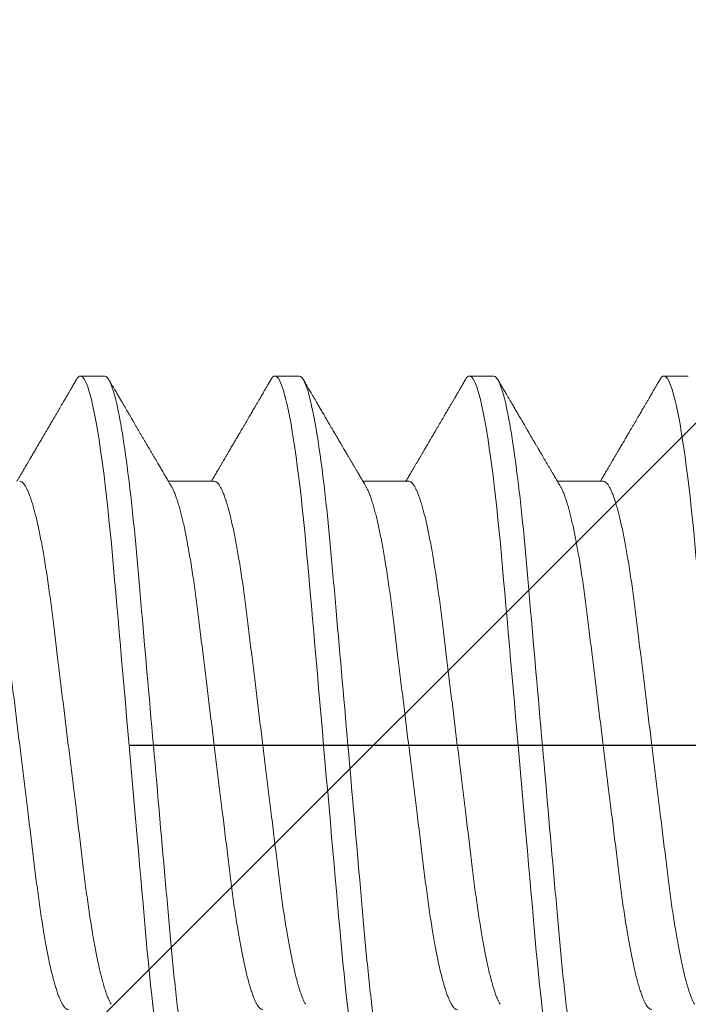
# Model space of a CAD drawing. Units: inches. Extents: x -1105 to 511, y -331 to 835.
# Drawn here: x 152 to 152, y 613 to 613 of the extents above; entities that cross this region are included whole.
import ezdxf

# ---------------------------------------------------------------- set-up
doc = ezdxf.new("R2010")
doc.units = ezdxf.units.IN
doc.header["$LTSCALE"] = 0.5
doc.header["$MEASUREMENT"] = 0
for name, pattern in [('CENTER', [2, 1.25, -0.25, 0.25, -0.25]), ('CENTER2', [1.125, 0.75, -0.125, 0.125, -0.125]), ('SLD-Solid', [0])]:
    doc.linetypes.add(name, pattern=pattern)
for name, color, linetype in [('CRL_ALUMINUM', 4, 'Continuous'), ('CRL_DIMS_CNTR', 2, 'CENTER2'), ('CRL_EXTRUSION', 6, 'Continuous')]:
    doc.layers.add(name, color=color, linetype=linetype)

# ---------------------------------------------------------------- blocks, each defined once
blk = doc.blocks.new('*U46')
at = {"color": 7, "linetype": 'SLD-Solid', "lineweight": 15}
for p, q in [((0.20037, 0.095), (0.19412, 0.095)), ((0.25037, 0.095), (0.24412, 0.095)), ((0.30037, 0.095), (0.29412, 0.095)), ((0.35037, 0.095), (0.34412, 0.095)), ((0.2285, 0.06794), (0.21672, 0.06794)), ((0.2785, 0.06794), (0.26672, 0.06794)), ((0.3285, 0.06794), (0.31672, 0.06794))]:
    blk.add_line(p, q, dxfattribs=at)
at = {"color": 7, "linetype": 'SLD-Solid', "lineweight": 15, "flags": 128}
for points in [[(0.19308, 0.09406), (0.1933, 0.09442), (0.19359, 0.09475), (0.19386, 0.09494), (0.19412, 0.095), (0.19441, 0.09493), (0.19471, 0.0947), (0.19501, 0.09432), (0.19533, 0.09379), (0.19565, 0.09309), (0.19597, 0.09224), (0.19629, 0.09128), (0.1966, 0.09019), (0.19693, 0.08894), (0.19725, 0.08756), (0.19758, 0.08604), (0.19791, 0.08437), (0.19824, 0.08258), (0.19857, 0.08066), (0.1989, 0.07861), (0.19922, 0.07644), (0.19954, 0.07419), (0.19986, 0.07185), (0.20018, 0.0694), (0.20049, 0.06687), (0.20081, 0.06403), (0.20114, 0.06111), (0.20145, 0.05811), (0.20176, 0.05504), (0.20206, 0.0519), (0.20235, 0.04871), (0.20262, 0.04566), (0.2029, 0.04252), (0.20318, 0.03929), (0.20347, 0.03597), (0.20377, 0.03258), (0.20407, 0.02912), (0.20438, 0.02559), (0.20469, 0.02201), (0.20501, 0.01837), (0.20534, 0.0147), (0.20566, 0.01105), (0.20598, 0.00738), (0.2063, 0.00369), (0.20662, 0), (0.20697, -0.00399), (0.20732, -0.00797), (0.20767, -0.01193), (0.20802, -0.01585), (0.20836, -0.01974), (0.20869, -0.02357), (0.20901, -0.02713), (0.20931, -0.03063), (0.20961, -0.03407), (0.20991, -0.03742), (0.2102, -0.0407), (0.21048, -0.0439), (0.21075, -0.047), (0.21102, -0.05003), (0.21129, -0.05301), (0.21158, -0.05595), (0.21187, -0.05878), (0.21216, -0.06155), (0.21246, -0.06425), (0.21276, -0.06687), (0.2131, -0.0696), (0.21344, -0.07223), (0.21378, -0.07474), (0.21413, -0.07713), (0.21448, -0.07939), (0.21483, -0.08151), (0.21516, -0.08338), (0.21549, -0.08511), (0.21581, -0.08672), (0.21614, -0.08818), (0.21646, -0.0895), (0.21678, -0.09068), (0.2171, -0.09172), (0.21741, -0.09261), (0.21772, -0.09336), (0.21802, -0.09396), (0.2183, -0.09442), (0.21859, -0.09475), (0.21886, -0.09494), (0.21912, -0.095), (0.21912, -0.095)], [(0.24308, 0.09406), (0.2433, 0.09442), (0.24359, 0.09475), (0.24386, 0.09494), (0.24412, 0.095), (0.24441, 0.09493), (0.24471, 0.0947), (0.24501, 0.09432), (0.24533, 0.09379), (0.24565, 0.09309), (0.24597, 0.09224), (0.24629, 0.09128), (0.2466, 0.09019), (0.24693, 0.08894), (0.24725, 0.08756), (0.24758, 0.08604), (0.24791, 0.08437), (0.24824, 0.08258), (0.24857, 0.08066), (0.2489, 0.07861), (0.24922, 0.07644), (0.24954, 0.07419), (0.24986, 0.07185), (0.25018, 0.0694), (0.25049, 0.06687), (0.25081, 0.06403), (0.25114, 0.06111), (0.25145, 0.05811), (0.25176, 0.05504), (0.25206, 0.0519), (0.25235, 0.04871), (0.25262, 0.04566), (0.2529, 0.04252), (0.25318, 0.03929), (0.25347, 0.03597), (0.25377, 0.03258), (0.25407, 0.02912), (0.25438, 0.02559), (0.25469, 0.02201), (0.25501, 0.01837), (0.25534, 0.0147), (0.25566, 0.01105), (0.25598, 0.00738), (0.2563, 0.00369), (0.25662, 0), (0.25697, -0.00399), (0.25732, -0.00797), (0.25767, -0.01193), (0.25802, -0.01585), (0.25836, -0.01974), (0.25869, -0.02357), (0.25901, -0.02713), (0.25931, -0.03063), (0.25961, -0.03407), (0.25991, -0.03742), (0.2602, -0.0407), (0.26048, -0.0439), (0.26075, -0.047), (0.26102, -0.05003), (0.26129, -0.05301), (0.26158, -0.05595), (0.26187, -0.05878), (0.26216, -0.06155), (0.26246, -0.06425), (0.26276, -0.06687), (0.2631, -0.0696), (0.26344, -0.07223), (0.26378, -0.07474), (0.26413, -0.07713), (0.26448, -0.07939), (0.26483, -0.08151), (0.26516, -0.08338), (0.26549, -0.08511), (0.26581, -0.08672), (0.26614, -0.08818), (0.26646, -0.0895), (0.26678, -0.09068), (0.2671, -0.09172), (0.26741, -0.09261), (0.26772, -0.09336), (0.26802, -0.09396), (0.2683, -0.09442), (0.26859, -0.09475), (0.26886, -0.09494), (0.26912, -0.095), (0.26912, -0.095)], [(0.29308, 0.09406), (0.2933, 0.09442), (0.29359, 0.09475), (0.29386, 0.09494), (0.29412, 0.095), (0.29441, 0.09493), (0.29471, 0.0947), (0.29501, 0.09432), (0.29533, 0.09379), (0.29565, 0.09309), (0.29597, 0.09224), (0.29629, 0.09128), (0.2966, 0.09019), (0.29693, 0.08894), (0.29725, 0.08756), (0.29758, 0.08604), (0.29791, 0.08437), (0.29824, 0.08258), (0.29857, 0.08066), (0.2989, 0.07861), (0.29922, 0.07644), (0.29954, 0.07419), (0.29986, 0.07185), (0.30018, 0.0694), (0.30049, 0.06687), (0.30081, 0.06403), (0.30114, 0.06111), (0.30145, 0.05811), (0.30176, 0.05504), (0.30206, 0.0519), (0.30235, 0.04871), (0.30262, 0.04566), (0.3029, 0.04252), (0.30318, 0.03929), (0.30347, 0.03597), (0.30377, 0.03258), (0.30407, 0.02912), (0.30438, 0.02559), (0.30469, 0.02201), (0.30501, 0.01837), (0.30534, 0.0147), (0.30566, 0.01105), (0.30598, 0.00738), (0.3063, 0.00369), (0.30662, 0), (0.30697, -0.00399), (0.30732, -0.00797), (0.30767, -0.01193), (0.30802, -0.01585), (0.30836, -0.01974), (0.30869, -0.02357), (0.30901, -0.02713), (0.30931, -0.03063), (0.30961, -0.03407), (0.30991, -0.03742), (0.3102, -0.0407), (0.31048, -0.0439), (0.31075, -0.047), (0.31102, -0.05003), (0.31129, -0.05301), (0.31158, -0.05595), (0.31187, -0.05878), (0.31216, -0.06155), (0.31246, -0.06425), (0.31276, -0.06687), (0.3131, -0.0696), (0.31344, -0.07223), (0.31378, -0.07474), (0.31413, -0.07713), (0.31448, -0.07939), (0.31483, -0.08151), (0.31516, -0.08338), (0.31549, -0.08511), (0.31581, -0.08672), (0.31614, -0.08818), (0.31646, -0.0895), (0.31678, -0.09068), (0.3171, -0.09172), (0.31741, -0.09261), (0.31772, -0.09336), (0.31802, -0.09396), (0.3183, -0.09442), (0.31859, -0.09475), (0.31886, -0.09494), (0.31912, -0.095), (0.31912, -0.095)], [(0.34308, 0.09406), (0.3433, 0.09442), (0.34359, 0.09475), (0.34386, 0.09494), (0.34412, 0.095), (0.34441, 0.09493), (0.34471, 0.0947), (0.34501, 0.09432), (0.34533, 0.09379), (0.34565, 0.09309), (0.34597, 0.09224), (0.34629, 0.09128), (0.3466, 0.09019), (0.34693, 0.08894), (0.34725, 0.08756), (0.34758, 0.08604), (0.34791, 0.08437), (0.34824, 0.08258), (0.34857, 0.08066), (0.3489, 0.07861), (0.34922, 0.07644), (0.34954, 0.07419), (0.34986, 0.07185), (0.35018, 0.0694), (0.35049, 0.06687), (0.35081, 0.06403), (0.35114, 0.06111), (0.35145, 0.05811), (0.35176, 0.05504), (0.35206, 0.0519), (0.35235, 0.04871), (0.35262, 0.04566), (0.3529, 0.04252), (0.35318, 0.03929), (0.35347, 0.03597), (0.35377, 0.03258), (0.35407, 0.02912), (0.35438, 0.02559), (0.35469, 0.02201), (0.35501, 0.01837), (0.35534, 0.0147), (0.35566, 0.01105), (0.35598, 0.00738), (0.3563, 0.00369), (0.35662, 0), (0.35697, -0.00399), (0.35732, -0.00797), (0.35767, -0.01193), (0.35802, -0.01585), (0.35836, -0.01974), (0.35869, -0.02357), (0.35901, -0.02713), (0.35931, -0.03063), (0.35961, -0.03407), (0.35991, -0.03742), (0.3602, -0.0407), (0.36048, -0.0439), (0.36075, -0.047), (0.36102, -0.05003), (0.36129, -0.05301), (0.36158, -0.05595), (0.36187, -0.05878), (0.36216, -0.06155), (0.36246, -0.06425), (0.36276, -0.06687), (0.3631, -0.0696), (0.36344, -0.07223), (0.36378, -0.07474), (0.36413, -0.07713), (0.36448, -0.07939), (0.36483, -0.08151), (0.36516, -0.08338), (0.36549, -0.08511), (0.36581, -0.08672), (0.36614, -0.08818), (0.36646, -0.0895), (0.36678, -0.09068), (0.3671, -0.09172), (0.36741, -0.09261), (0.36772, -0.09336), (0.36802, -0.09396), (0.3683, -0.09442), (0.36859, -0.09475), (0.36886, -0.09494), (0.36912, -0.095), (0.36912, -0.095)]]:
    blk.add_lwpolyline(points, dxfattribs=at)
at = {"color": 7, "linetype": 'SLD-Solid', "lineweight": 15}
for points, knots in [([(0.19308, 0.09407), (0.19288, 0.09373), (0.19251, 0.09309), (0.19198, 0.09219), (0.19152, 0.0914), (0.19112, 0.09071), (0.19078, 0.09014), (0.19052, 0.08969), (0.19032, 0.08934), (0.19017, 0.08909), (0.19005, 0.08888), (0.18993, 0.08867), (0.18973, 0.08834), (0.18945, 0.08785), (0.18907, 0.0872), (0.18866, 0.0865), (0.18824, 0.08577), (0.18781, 0.08504), (0.18736, 0.08427), (0.18689, 0.08347), (0.1864, 0.08263), (0.18592, 0.08181), (0.18547, 0.08105), (0.18508, 0.08037), (0.18478, 0.07986), (0.18457, 0.0795), (0.1844, 0.07921), (0.18421, 0.07889), (0.18396, 0.07847), (0.18367, 0.07797), (0.18334, 0.07741), (0.183, 0.07683), (0.18269, 0.07629), (0.1824, 0.0758), (0.18214, 0.07536), (0.18189, 0.07494), (0.18163, 0.07449), (0.18134, 0.074), (0.18102, 0.07345), (0.18068, 0.07286), (0.18034, 0.07229), (0.18005, 0.0718), (0.17984, 0.07144), (0.17969, 0.07119), (0.17958, 0.071), (0.17944, 0.07076), (0.17925, 0.07043), (0.17898, 0.06997), (0.17861, 0.06935), (0.1782, 0.06865), (0.17791, 0.06816), (0.17778, 0.06794)], [0, 0, 0, 0, 0.038743, 0.073281, 0.103614, 0.129746, 0.151677, 0.169409, 0.181934, 0.190959, 0.197972, 0.206025, 0.215209, 0.236542, 0.262237, 0.288864, 0.317352, 0.345474, 0.373214, 0.405742, 0.437731, 0.469181, 0.499552, 0.525539, 0.546577, 0.557925, 0.567446, 0.579513, 0.595326, 0.614885, 0.637703, 0.659446, 0.680929, 0.699865, 0.716253, 0.731212, 0.748439, 0.767112, 0.788079, 0.811339, 0.834444, 0.853544, 0.868595, 0.875684, 0.881843, 0.890783, 0.903221, 0.919156, 0.943989, 0.97428, 1, 1, 1, 1]), ([(0.20037, 0.095), (0.20128, 0.095), (0.20233, 0.09269), (0.20453, 0.08306), (0.20568, 0.07575), (0.20726, 0.06243), (0.20777, 0.05761), (0.20872, 0.04756), (0.20916, 0.04234), (0.21065, 0.02542), (0.21176, 0.01273), (0.21399, -0.01273), (0.2151, -0.02542), (0.21659, -0.04234), (0.21703, -0.04756), (0.21798, -0.05761), (0.21849, -0.06243), (0.22007, -0.07575), (0.22122, -0.08306), (0.22342, -0.09269), (0.22447, -0.095), (0.22538, -0.095)], [0, 0, 0, 0, 0.125, 0.125, 0.25, 0.25, 0.3125, 0.3125, 0.375, 0.375, 0.5, 0.5, 0.625, 0.625, 0.6875, 0.6875, 0.75, 0.75, 0.875, 0.875, 1, 1, 1, 1]), ([(0.21751, 0.0666), (0.21735, 0.06686), (0.21707, 0.06734), (0.21669, 0.06798), (0.2164, 0.06848), (0.21619, 0.06884), (0.21603, 0.06912), (0.21588, 0.06936), (0.21568, 0.0697), (0.21542, 0.07015), (0.21511, 0.07068), (0.2148, 0.07119), (0.21451, 0.0717), (0.21419, 0.07224), (0.21384, 0.07284), (0.21344, 0.07351), (0.21304, 0.07419), (0.21267, 0.07482), (0.21237, 0.07534), (0.21213, 0.07576), (0.21193, 0.07609), (0.21175, 0.0764), (0.21153, 0.07677), (0.21125, 0.07725), (0.2109, 0.07785), (0.21051, 0.07852), (0.2101, 0.07921), (0.2097, 0.0799), (0.2093, 0.08058), (0.2089, 0.08127), (0.20849, 0.08196), (0.2081, 0.08264), (0.20773, 0.08327), (0.20742, 0.0838), (0.20716, 0.08423), (0.20696, 0.08458), (0.20679, 0.08488), (0.20659, 0.08522), (0.20634, 0.08564), (0.20603, 0.08618), (0.20566, 0.08682), (0.20523, 0.08755), (0.20474, 0.08839), (0.20419, 0.08933), (0.20358, 0.09037), (0.20291, 0.09151), (0.20219, 0.09276), (0.20168, 0.09362), (0.20142, 0.09407)], [0, 0, 0, 0, 0.028741, 0.052206, 0.070389, 0.083289, 0.091655, 0.100192, 0.109716, 0.129562, 0.14923, 0.167477, 0.185488, 0.204579, 0.226398, 0.250945, 0.278222, 0.300841, 0.319733, 0.334857, 0.346211, 0.356146, 0.368689, 0.386909, 0.408849, 0.433973, 0.459587, 0.484397, 0.509319, 0.534353, 0.559498, 0.584754, 0.608501, 0.627524, 0.643266, 0.655728, 0.665271, 0.676302, 0.692221, 0.71174, 0.734865, 0.761661, 0.792148, 0.826326, 0.864198, 0.905766, 0.951033, 1, 1, 1, 1]), ([(0.24308, 0.09407), (0.24288, 0.09374), (0.24252, 0.09311), (0.24201, 0.09224), (0.24158, 0.0915), (0.24122, 0.09088), (0.2409, 0.09034), (0.24061, 0.08984), (0.24028, 0.08927), (0.23991, 0.08864), (0.23949, 0.08793), (0.23907, 0.0872), (0.23856, 0.08633), (0.23796, 0.0853), (0.23723, 0.08405), (0.23659, 0.08295), (0.23605, 0.08203), (0.23566, 0.08137), (0.2353, 0.08076), (0.235, 0.08025), (0.23477, 0.07984), (0.23459, 0.07954), (0.23444, 0.07928), (0.23427, 0.079), (0.23407, 0.07866), (0.23383, 0.07824), (0.23354, 0.07776), (0.23323, 0.07722), (0.23285, 0.07657), (0.23243, 0.07586), (0.232, 0.07511), (0.2316, 0.07444), (0.23124, 0.07382), (0.23089, 0.07323), (0.23054, 0.07262), (0.23015, 0.07196), (0.22973, 0.07125), (0.22933, 0.07058), (0.22898, 0.06998), (0.2287, 0.0695), (0.2285, 0.06915), (0.22833, 0.06887), (0.22817, 0.0686), (0.22798, 0.06828), (0.22785, 0.06805), (0.22778, 0.06794)], [0, 0, 0, 0, 0.038354, 0.071699, 0.100038, 0.123372, 0.142638, 0.161682, 0.180924, 0.2077, 0.234848, 0.262366, 0.291172, 0.333846, 0.38142, 0.43389, 0.460323, 0.48701, 0.510336, 0.529883, 0.545652, 0.556656, 0.565092, 0.575359, 0.588455, 0.60438, 0.623132, 0.644583, 0.66601, 0.697424, 0.726081, 0.751984, 0.775158, 0.796424, 0.819739, 0.8451, 0.872506, 0.901365, 0.922822, 0.94108, 0.956141, 0.963085, 0.973244, 0.987138, 1, 1, 1, 1]), ([(0.25037, 0.095), (0.25128, 0.095), (0.25233, 0.09269), (0.25453, 0.08306), (0.25568, 0.07575), (0.25726, 0.06243), (0.25777, 0.05761), (0.25872, 0.04756), (0.25916, 0.04234), (0.26065, 0.02542), (0.26176, 0.01273), (0.26399, -0.01273), (0.2651, -0.02542), (0.26659, -0.04234), (0.26703, -0.04756), (0.26798, -0.05761), (0.26849, -0.06243), (0.27007, -0.07575), (0.27122, -0.08306), (0.27342, -0.09269), (0.27447, -0.095), (0.27538, -0.095)], [0, 0, 0, 0, 0.125, 0.125, 0.25, 0.25, 0.3125, 0.3125, 0.375, 0.375, 0.5, 0.5, 0.625, 0.625, 0.6875, 0.6875, 0.75, 0.75, 0.875, 0.875, 1, 1, 1, 1]), ([(0.26751, 0.0666), (0.26738, 0.06682), (0.26714, 0.06722), (0.26681, 0.06778), (0.26654, 0.06824), (0.26633, 0.0686), (0.26617, 0.06887), (0.26605, 0.06908), (0.26594, 0.06926), (0.26582, 0.06947), (0.26569, 0.06969), (0.26554, 0.06994), (0.26532, 0.07031), (0.26502, 0.07082), (0.26466, 0.07145), (0.26426, 0.07212), (0.26386, 0.0728), (0.26346, 0.07348), (0.26307, 0.07414), (0.26272, 0.07474), (0.26239, 0.07531), (0.26208, 0.07584), (0.26174, 0.07641), (0.26139, 0.07701), (0.26105, 0.0776), (0.26073, 0.07815), (0.26046, 0.0786), (0.26025, 0.07897), (0.26008, 0.07926), (0.25992, 0.07953), (0.25974, 0.07983), (0.25952, 0.0802), (0.25926, 0.08065), (0.25895, 0.08118), (0.2586, 0.08178), (0.25813, 0.08259), (0.25756, 0.08356), (0.25688, 0.08472), (0.25623, 0.08583), (0.25561, 0.0869), (0.25494, 0.08804), (0.25421, 0.08929), (0.25358, 0.09038), (0.2531, 0.09119), (0.25276, 0.09177), (0.25237, 0.09245), (0.25191, 0.09323), (0.25159, 0.09378), (0.25142, 0.09407)], [0, 0, 0, 0, 0.023866, 0.044184, 0.060953, 0.07403, 0.08364, 0.090206, 0.096875, 0.104286, 0.112439, 0.121334, 0.130971, 0.153572, 0.177167, 0.199317, 0.226716, 0.251516, 0.274214, 0.298894, 0.316951, 0.336293, 0.356919, 0.378831, 0.401634, 0.421954, 0.438132, 0.451416, 0.461804, 0.470131, 0.480931, 0.494386, 0.510799, 0.53017, 0.552496, 0.575697, 0.618794, 0.658605, 0.701713, 0.740158, 0.775242, 0.826576, 0.876514, 0.894097, 0.915236, 0.939933, 0.968187, 1, 1, 1, 1]), ([(0.29308, 0.09407), (0.29288, 0.09374), (0.29252, 0.09311), (0.29201, 0.09224), (0.29158, 0.0915), (0.29122, 0.09088), (0.2909, 0.09034), (0.29061, 0.08984), (0.29028, 0.08927), (0.28991, 0.08864), (0.28949, 0.08793), (0.28907, 0.0872), (0.28856, 0.08633), (0.28796, 0.0853), (0.28723, 0.08405), (0.28659, 0.08295), (0.28605, 0.08203), (0.28566, 0.08137), (0.2853, 0.08076), (0.285, 0.08025), (0.28477, 0.07984), (0.28459, 0.07954), (0.28444, 0.07928), (0.28427, 0.079), (0.28407, 0.07866), (0.28383, 0.07824), (0.28354, 0.07776), (0.28323, 0.07722), (0.28285, 0.07657), (0.28243, 0.07586), (0.282, 0.07511), (0.2816, 0.07444), (0.28124, 0.07382), (0.28089, 0.07323), (0.28054, 0.07262), (0.28015, 0.07196), (0.27973, 0.07125), (0.27933, 0.07058), (0.27898, 0.06998), (0.2787, 0.0695), (0.2785, 0.06915), (0.27833, 0.06887), (0.27817, 0.0686), (0.27798, 0.06828), (0.27785, 0.06805), (0.27778, 0.06794)], [0, 0, 0, 0, 0.038354, 0.071699, 0.100038, 0.123372, 0.142638, 0.161682, 0.180924, 0.2077, 0.234848, 0.262366, 0.291172, 0.333846, 0.38142, 0.43389, 0.460323, 0.48701, 0.510336, 0.529883, 0.545652, 0.556656, 0.565092, 0.575359, 0.588455, 0.60438, 0.623132, 0.644583, 0.66601, 0.697424, 0.726081, 0.751984, 0.775158, 0.796424, 0.819739, 0.8451, 0.872506, 0.901365, 0.922822, 0.94108, 0.956141, 0.963085, 0.973244, 0.987138, 1, 1, 1, 1]), ([(0.30037, 0.095), (0.30128, 0.095), (0.30233, 0.09269), (0.30453, 0.08306), (0.30568, 0.07575), (0.30726, 0.06243), (0.30777, 0.05761), (0.30872, 0.04756), (0.30916, 0.04234), (0.31065, 0.02542), (0.31176, 0.01273), (0.31399, -0.01273), (0.3151, -0.02542), (0.31659, -0.04234), (0.31703, -0.04756), (0.31798, -0.05761), (0.31849, -0.06243), (0.32007, -0.07575), (0.32122, -0.08306), (0.32342, -0.09269), (0.32447, -0.095), (0.32538, -0.095)], [0, 0, 0, 0, 0.125, 0.125, 0.25, 0.25, 0.3125, 0.3125, 0.375, 0.375, 0.5, 0.5, 0.625, 0.625, 0.6875, 0.6875, 0.75, 0.75, 0.875, 0.875, 1, 1, 1, 1]), ([(0.31751, 0.0666), (0.31738, 0.06682), (0.31714, 0.06722), (0.31681, 0.06778), (0.31654, 0.06824), (0.31633, 0.0686), (0.31617, 0.06887), (0.31605, 0.06908), (0.31594, 0.06926), (0.31582, 0.06947), (0.31569, 0.06969), (0.31554, 0.06994), (0.31532, 0.07031), (0.31502, 0.07082), (0.31466, 0.07145), (0.31426, 0.07212), (0.31386, 0.0728), (0.31346, 0.07348), (0.31307, 0.07414), (0.31272, 0.07474), (0.31239, 0.07531), (0.31208, 0.07584), (0.31174, 0.07641), (0.31139, 0.07701), (0.31105, 0.0776), (0.31073, 0.07815), (0.31046, 0.0786), (0.31025, 0.07897), (0.31008, 0.07926), (0.30992, 0.07953), (0.30974, 0.07983), (0.30952, 0.0802), (0.30926, 0.08065), (0.30895, 0.08118), (0.3086, 0.08178), (0.30813, 0.08259), (0.30756, 0.08356), (0.30688, 0.08472), (0.30623, 0.08583), (0.30561, 0.0869), (0.30494, 0.08804), (0.30421, 0.08929), (0.30358, 0.09038), (0.3031, 0.09119), (0.30276, 0.09177), (0.30237, 0.09245), (0.30191, 0.09323), (0.30159, 0.09378), (0.30142, 0.09407)], [0, 0, 0, 0, 0.023866, 0.044184, 0.060953, 0.07403, 0.08364, 0.090206, 0.096875, 0.104286, 0.112439, 0.121334, 0.130971, 0.153572, 0.177167, 0.199317, 0.226716, 0.251516, 0.274214, 0.298894, 0.316951, 0.336293, 0.356919, 0.378831, 0.401634, 0.421954, 0.438132, 0.451416, 0.461804, 0.470131, 0.480931, 0.494386, 0.510799, 0.53017, 0.552496, 0.575697, 0.618794, 0.658605, 0.701713, 0.740158, 0.775242, 0.826576, 0.876514, 0.894097, 0.915236, 0.939933, 0.968187, 1, 1, 1, 1]), ([(0.34308, 0.09407), (0.34288, 0.09374), (0.34252, 0.09311), (0.34201, 0.09224), (0.34158, 0.0915), (0.34122, 0.09088), (0.3409, 0.09034), (0.34061, 0.08984), (0.34028, 0.08927), (0.33991, 0.08864), (0.33949, 0.08793), (0.33907, 0.0872), (0.33856, 0.08633), (0.33796, 0.0853), (0.33723, 0.08405), (0.33659, 0.08295), (0.33605, 0.08203), (0.33566, 0.08137), (0.3353, 0.08076), (0.335, 0.08025), (0.33477, 0.07984), (0.33459, 0.07954), (0.33444, 0.07928), (0.33427, 0.079), (0.33407, 0.07866), (0.33383, 0.07824), (0.33354, 0.07776), (0.33323, 0.07722), (0.33285, 0.07657), (0.33243, 0.07586), (0.332, 0.07511), (0.3316, 0.07444), (0.33124, 0.07382), (0.33089, 0.07323), (0.33054, 0.07262), (0.33015, 0.07196), (0.32973, 0.07125), (0.32933, 0.07058), (0.32898, 0.06998), (0.3287, 0.0695), (0.3285, 0.06915), (0.32833, 0.06887), (0.32817, 0.0686), (0.32798, 0.06828), (0.32785, 0.06805), (0.32778, 0.06794)], [0, 0, 0, 0, 0.038354, 0.071699, 0.100038, 0.123372, 0.142638, 0.161682, 0.180924, 0.2077, 0.234848, 0.262366, 0.291172, 0.333846, 0.38142, 0.43389, 0.460323, 0.48701, 0.510336, 0.529883, 0.545652, 0.556656, 0.565092, 0.575359, 0.588455, 0.60438, 0.623132, 0.644583, 0.66601, 0.697424, 0.726081, 0.751984, 0.775158, 0.796424, 0.819739, 0.8451, 0.872506, 0.901365, 0.922822, 0.94108, 0.956141, 0.963085, 0.973244, 0.987138, 1, 1, 1, 1]), ([(0.16751, 0.06659), (0.16762, 0.06639), (0.16786, 0.06596), (0.16824, 0.06511), (0.16864, 0.06409), (0.16904, 0.0629), (0.16944, 0.0616), (0.16982, 0.06021), (0.17019, 0.05876), (0.17056, 0.0572), (0.17092, 0.05552), (0.17129, 0.05374), (0.17165, 0.05186), (0.17201, 0.04989), (0.17238, 0.04774), (0.17275, 0.0454), (0.17314, 0.04288), (0.17351, 0.04027), (0.17388, 0.03759), (0.17422, 0.03487), (0.17456, 0.0321), (0.17491, 0.02926), (0.17527, 0.02632), (0.17563, 0.02341), (0.17598, 0.02053), (0.17633, 0.01771), (0.17668, 0.01484), (0.17704, 0.01192), (0.1774, 0.00897), (0.17776, 0.006), (0.17813, 0.003), (0.17849, 0.00005), (0.17885, -0.00285), (0.1792, -0.0057), (0.17955, -0.00853), (0.17989, -0.01134), (0.18023, -0.01412), (0.18059, -0.01702), (0.18096, -0.02003), (0.18134, -0.02314), (0.18171, -0.02617), (0.18207, -0.02913), (0.18243, -0.03201), (0.18277, -0.03483), (0.18312, -0.03757), (0.18348, -0.04025), (0.18386, -0.04286), (0.18425, -0.0454), (0.18462, -0.04771), (0.18497, -0.04979), (0.18531, -0.05167), (0.18566, -0.05347), (0.186, -0.05517), (0.18635, -0.05679), (0.18672, -0.0584), (0.18711, -0.05997), (0.18753, -0.06148), (0.18793, -0.06283), (0.18832, -0.06399), (0.1887, -0.06496), (0.18905, -0.06577), (0.18939, -0.06644), (0.18973, -0.067), (0.19006, -0.06742), (0.19038, -0.06772), (0.1907, -0.0679), (0.1909, -0.06793), (0.191, -0.06794)], [0, 0, 0, 0, 0.014614, 0.031163, 0.047809, 0.064534, 0.081316, 0.096332, 0.111362, 0.126391, 0.141404, 0.156386, 0.171322, 0.186198, 0.200999, 0.217769, 0.234405, 0.250888, 0.267201, 0.283327, 0.299061, 0.314964, 0.331042, 0.347279, 0.361897, 0.376616, 0.391422, 0.406302, 0.421242, 0.436226, 0.45124, 0.46627, 0.480553, 0.494823, 0.509067, 0.523273, 0.537427, 0.551518, 0.568027, 0.584413, 0.600658, 0.616745, 0.63298, 0.649038, 0.665197, 0.681544, 0.698063, 0.714734, 0.731541, 0.745605, 0.759737, 0.773924, 0.788156, 0.802417, 0.816697, 0.833531, 0.850351, 0.867135, 0.883863, 0.898735, 0.913532, 0.928239, 0.942844, 0.957334, 0.971698, 0.985923, 1, 1, 1, 1]), ([(0.1785, 0.06794), (0.17861, 0.06792), (0.17885, 0.06789), (0.17921, 0.06765), (0.17958, 0.06726), (0.17996, 0.06671), (0.18035, 0.06599), (0.18074, 0.06512), (0.18114, 0.06409), (0.18154, 0.0629), (0.18194, 0.0616), (0.18232, 0.06021), (0.18269, 0.05876), (0.18306, 0.0572), (0.18342, 0.05552), (0.18379, 0.05374), (0.18415, 0.05186), (0.18451, 0.04989), (0.18488, 0.04774), (0.18525, 0.0454), (0.18564, 0.04288), (0.18601, 0.04027), (0.18638, 0.03759), (0.18672, 0.03487), (0.18706, 0.0321), (0.18741, 0.02926), (0.18777, 0.02632), (0.18813, 0.02341), (0.18848, 0.02053), (0.18883, 0.01771), (0.18918, 0.01484), (0.18954, 0.01192), (0.1899, 0.00897), (0.19026, 0.006), (0.19063, 0.003), (0.19099, 0.00005), (0.19135, -0.00285), (0.1917, -0.0057), (0.19205, -0.00853), (0.19239, -0.01134), (0.19273, -0.01412), (0.19309, -0.01702), (0.19346, -0.02003), (0.19384, -0.02314), (0.19421, -0.02617), (0.19457, -0.02913), (0.19493, -0.03201), (0.19527, -0.03483), (0.19562, -0.03757), (0.19598, -0.04025), (0.19636, -0.04286), (0.19675, -0.0454), (0.19712, -0.04771), (0.19747, -0.04979), (0.19781, -0.05167), (0.19816, -0.05347), (0.1985, -0.05517), (0.19885, -0.05679), (0.19922, -0.0584), (0.19961, -0.05997), (0.20003, -0.06148), (0.20043, -0.06283), (0.20082, -0.06399), (0.2012, -0.06496), (0.20155, -0.06576), (0.20181, -0.0663), (0.20196, -0.06653), (0.20199, -0.06659)], [0, 0, 0, 0, 0.016065, 0.03232, 0.048752, 0.065342, 0.082072, 0.098621, 0.115268, 0.131992, 0.148774, 0.16379, 0.17882, 0.193849, 0.208862, 0.223844, 0.238781, 0.253657, 0.268458, 0.285228, 0.301864, 0.318347, 0.33466, 0.350786, 0.366521, 0.382424, 0.398502, 0.414739, 0.429357, 0.444076, 0.458882, 0.473762, 0.488702, 0.503686, 0.518701, 0.53373, 0.548013, 0.562283, 0.576528, 0.590733, 0.604888, 0.618979, 0.635488, 0.651874, 0.668119, 0.684206, 0.700441, 0.716499, 0.732659, 0.749006, 0.765524, 0.782196, 0.799003, 0.813067, 0.827199, 0.841386, 0.855618, 0.869879, 0.884159, 0.900993, 0.917813, 0.934598, 0.951326, 0.966198, 0.980994, 0.995702, 1, 1, 1, 1]), ([(0.21751, 0.06659), (0.21762, 0.06639), (0.21786, 0.06596), (0.21824, 0.06511), (0.21864, 0.06409), (0.21904, 0.0629), (0.21944, 0.0616), (0.21982, 0.06021), (0.22019, 0.05876), (0.22056, 0.0572), (0.22092, 0.05552), (0.22129, 0.05374), (0.22165, 0.05186), (0.22201, 0.04989), (0.22238, 0.04774), (0.22275, 0.0454), (0.22314, 0.04288), (0.22351, 0.04027), (0.22388, 0.03759), (0.22422, 0.03487), (0.22456, 0.0321), (0.22491, 0.02926), (0.22527, 0.02632), (0.22563, 0.02341), (0.22598, 0.02053), (0.22633, 0.01771), (0.22668, 0.01484), (0.22704, 0.01192), (0.2274, 0.00897), (0.22776, 0.006), (0.22813, 0.003), (0.22849, 0.00005), (0.22885, -0.00285), (0.2292, -0.0057), (0.22955, -0.00853), (0.22989, -0.01134), (0.23023, -0.01412), (0.23059, -0.01702), (0.23096, -0.02003), (0.23134, -0.02314), (0.23171, -0.02617), (0.23207, -0.02913), (0.23243, -0.03201), (0.23277, -0.03483), (0.23312, -0.03757), (0.23348, -0.04025), (0.23386, -0.04286), (0.23425, -0.0454), (0.23462, -0.04771), (0.23497, -0.04979), (0.23531, -0.05167), (0.23566, -0.05347), (0.236, -0.05517), (0.23635, -0.05679), (0.23672, -0.0584), (0.23711, -0.05997), (0.23753, -0.06148), (0.23793, -0.06283), (0.23832, -0.06399), (0.2387, -0.06496), (0.23905, -0.06577), (0.23939, -0.06644), (0.23973, -0.067), (0.24006, -0.06742), (0.24038, -0.06772), (0.2407, -0.0679), (0.2409, -0.06793), (0.241, -0.06794)], [0, 0, 0, 0, 0.01462, 0.031169, 0.047815, 0.06454, 0.081321, 0.096337, 0.111367, 0.126396, 0.141409, 0.156391, 0.171327, 0.186203, 0.201004, 0.217774, 0.23441, 0.250893, 0.267205, 0.283331, 0.299066, 0.314969, 0.331046, 0.347283, 0.361901, 0.37662, 0.391426, 0.406306, 0.421245, 0.43623, 0.451244, 0.466273, 0.480556, 0.494826, 0.50907, 0.523276, 0.53743, 0.551521, 0.56803, 0.584416, 0.600661, 0.616747, 0.632982, 0.64904, 0.665199, 0.681546, 0.698064, 0.714736, 0.731543, 0.745606, 0.759738, 0.773926, 0.788157, 0.802419, 0.816698, 0.833532, 0.850352, 0.867136, 0.883864, 0.898736, 0.913532, 0.928239, 0.942844, 0.957335, 0.971698, 0.985923, 1, 1, 1, 1]), ([(0.2285, 0.06794), (0.22861, 0.06792), (0.22885, 0.06789), (0.22921, 0.06765), (0.22958, 0.06726), (0.22996, 0.06671), (0.23035, 0.06599), (0.23074, 0.06512), (0.23114, 0.06409), (0.23154, 0.0629), (0.23194, 0.0616), (0.23232, 0.06021), (0.23269, 0.05876), (0.23306, 0.0572), (0.23342, 0.05552), (0.23379, 0.05374), (0.23415, 0.05186), (0.23451, 0.04989), (0.23488, 0.04774), (0.23525, 0.0454), (0.23564, 0.04288), (0.23601, 0.04027), (0.23638, 0.03759), (0.23672, 0.03487), (0.23706, 0.0321), (0.23741, 0.02926), (0.23777, 0.02632), (0.23813, 0.02341), (0.23848, 0.02053), (0.23883, 0.01771), (0.23918, 0.01484), (0.23954, 0.01192), (0.2399, 0.00897), (0.24026, 0.006), (0.24063, 0.003), (0.24099, 0.00005), (0.24135, -0.00285), (0.2417, -0.0057), (0.24205, -0.00853), (0.24239, -0.01134), (0.24273, -0.01412), (0.24309, -0.01702), (0.24346, -0.02003), (0.24384, -0.02314), (0.24421, -0.02617), (0.24457, -0.02913), (0.24493, -0.03201), (0.24527, -0.03483), (0.24562, -0.03757), (0.24598, -0.04025), (0.24636, -0.04286), (0.24675, -0.0454), (0.24712, -0.04771), (0.24747, -0.04979), (0.24781, -0.05167), (0.24816, -0.05347), (0.2485, -0.05517), (0.24885, -0.05679), (0.24922, -0.0584), (0.24961, -0.05997), (0.25003, -0.06148), (0.25043, -0.06283), (0.25082, -0.06399), (0.2512, -0.06496), (0.25155, -0.06576), (0.25181, -0.0663), (0.25196, -0.06653), (0.25199, -0.06659)], [0, 0, 0, 0, 0.016065, 0.03232, 0.048752, 0.065341, 0.082071, 0.09862, 0.115267, 0.131992, 0.148774, 0.16379, 0.17882, 0.193849, 0.208862, 0.223844, 0.23878, 0.253656, 0.268457, 0.285227, 0.301863, 0.318346, 0.334659, 0.350785, 0.36652, 0.382423, 0.398501, 0.414738, 0.429356, 0.444075, 0.458881, 0.473761, 0.4887, 0.503685, 0.518699, 0.533729, 0.548012, 0.562282, 0.576526, 0.590731, 0.604886, 0.618977, 0.635486, 0.651872, 0.668117, 0.684204, 0.700439, 0.716497, 0.732656, 0.749004, 0.765522, 0.782193, 0.799, 0.813064, 0.827196, 0.841384, 0.855615, 0.869877, 0.884156, 0.900991, 0.917811, 0.934595, 0.951323, 0.966195, 0.980991, 0.995698, 1, 1, 1, 1]), ([(0.26751, 0.06659), (0.26762, 0.06639), (0.26786, 0.06596), (0.26824, 0.06511), (0.26864, 0.06409), (0.26904, 0.0629), (0.26944, 0.0616), (0.26982, 0.06021), (0.27019, 0.05876), (0.27056, 0.0572), (0.27092, 0.05552), (0.27129, 0.05374), (0.27165, 0.05186), (0.27201, 0.04989), (0.27238, 0.04774), (0.27275, 0.0454), (0.27314, 0.04288), (0.27351, 0.04027), (0.27388, 0.03759), (0.27422, 0.03487), (0.27456, 0.0321), (0.27491, 0.02926), (0.27527, 0.02632), (0.27563, 0.02341), (0.27598, 0.02053), (0.27633, 0.01771), (0.27668, 0.01484), (0.27704, 0.01192), (0.2774, 0.00897), (0.27776, 0.006), (0.27813, 0.003), (0.27849, 0.00005), (0.27885, -0.00285), (0.2792, -0.0057), (0.27955, -0.00853), (0.27989, -0.01134), (0.28023, -0.01412), (0.28059, -0.01702), (0.28096, -0.02003), (0.28134, -0.02314), (0.28171, -0.02617), (0.28207, -0.02913), (0.28243, -0.03201), (0.28277, -0.03483), (0.28312, -0.03757), (0.28348, -0.04025), (0.28386, -0.04286), (0.28425, -0.0454), (0.28462, -0.04771), (0.28497, -0.04979), (0.28531, -0.05167), (0.28566, -0.05347), (0.286, -0.05517), (0.28635, -0.05679), (0.28672, -0.0584), (0.28711, -0.05997), (0.28753, -0.06148), (0.28793, -0.06283), (0.28832, -0.06399), (0.2887, -0.06496), (0.28905, -0.06577), (0.28939, -0.06644), (0.28973, -0.067), (0.29006, -0.06742), (0.29038, -0.06772), (0.2907, -0.0679), (0.2909, -0.06793), (0.291, -0.06794)], [0, 0, 0, 0, 0.014617, 0.031166, 0.047812, 0.064537, 0.081319, 0.096334, 0.111364, 0.126393, 0.141406, 0.156388, 0.171324, 0.1862, 0.201002, 0.217772, 0.234407, 0.25089, 0.267203, 0.283329, 0.299063, 0.314967, 0.331044, 0.347281, 0.361899, 0.376618, 0.391424, 0.406304, 0.421244, 0.436228, 0.451242, 0.466272, 0.480555, 0.494825, 0.509069, 0.523274, 0.537429, 0.55152, 0.568029, 0.584415, 0.600659, 0.616746, 0.632981, 0.649039, 0.665198, 0.681545, 0.698064, 0.714735, 0.731542, 0.745606, 0.759738, 0.773925, 0.788156, 0.802418, 0.816697, 0.833532, 0.850352, 0.867136, 0.883864, 0.898736, 0.913532, 0.928239, 0.942844, 0.957334, 0.971698, 0.985923, 1, 1, 1, 1]), ([(0.2785, 0.06794), (0.27861, 0.06792), (0.27885, 0.06789), (0.27921, 0.06765), (0.27958, 0.06726), (0.27996, 0.06671), (0.28035, 0.06599), (0.28074, 0.06512), (0.28114, 0.06409), (0.28154, 0.0629), (0.28194, 0.0616), (0.28232, 0.06021), (0.28269, 0.05876), (0.28306, 0.0572), (0.28342, 0.05552), (0.28379, 0.05374), (0.28415, 0.05186), (0.28451, 0.04989), (0.28488, 0.04774), (0.28525, 0.0454), (0.28564, 0.04288), (0.28601, 0.04027), (0.28638, 0.03759), (0.28672, 0.03487), (0.28706, 0.0321), (0.28741, 0.02926), (0.28777, 0.02632), (0.28813, 0.02341), (0.28848, 0.02053), (0.28883, 0.01771), (0.28918, 0.01484), (0.28954, 0.01192), (0.2899, 0.00897), (0.29026, 0.006), (0.29063, 0.003), (0.29099, 0.00005), (0.29135, -0.00285), (0.2917, -0.0057), (0.29205, -0.00853), (0.29239, -0.01134), (0.29273, -0.01412), (0.29309, -0.01702), (0.29346, -0.02003), (0.29384, -0.02314), (0.29421, -0.02617), (0.29457, -0.02913), (0.29493, -0.03201), (0.29527, -0.03483), (0.29562, -0.03757), (0.29598, -0.04025), (0.29636, -0.04286), (0.29675, -0.0454), (0.29712, -0.04771), (0.29747, -0.04979), (0.29781, -0.05167), (0.29816, -0.05347), (0.2985, -0.05517), (0.29885, -0.05679), (0.29922, -0.0584), (0.29961, -0.05997), (0.30003, -0.06148), (0.30043, -0.06283), (0.30082, -0.06399), (0.3012, -0.06496), (0.30155, -0.06576), (0.30181, -0.0663), (0.30196, -0.06653), (0.30199, -0.06659)], [0, 0, 0, 0, 0.016065, 0.03232, 0.048752, 0.065341, 0.082071, 0.09862, 0.115267, 0.131992, 0.148774, 0.16379, 0.17882, 0.193849, 0.208862, 0.223844, 0.23878, 0.253656, 0.268457, 0.285227, 0.301863, 0.318346, 0.334659, 0.350785, 0.36652, 0.382423, 0.398501, 0.414738, 0.429356, 0.444075, 0.458881, 0.473761, 0.4887, 0.503685, 0.518699, 0.533729, 0.548012, 0.562282, 0.576526, 0.590731, 0.604886, 0.618977, 0.635486, 0.651872, 0.668117, 0.684204, 0.700439, 0.716497, 0.732656, 0.749004, 0.765522, 0.782193, 0.799, 0.813064, 0.827196, 0.841384, 0.855615, 0.869877, 0.884156, 0.900991, 0.917811, 0.934595, 0.951323, 0.966195, 0.980991, 0.995698, 1, 1, 1, 1]), ([(0.31751, 0.06659), (0.31762, 0.06639), (0.31786, 0.06596), (0.31824, 0.06511), (0.31864, 0.06409), (0.31904, 0.0629), (0.31944, 0.0616), (0.31982, 0.06021), (0.32019, 0.05876), (0.32056, 0.0572), (0.32092, 0.05552), (0.32129, 0.05374), (0.32165, 0.05186), (0.32201, 0.04989), (0.32238, 0.04774), (0.32275, 0.0454), (0.32314, 0.04288), (0.32351, 0.04027), (0.32388, 0.03759), (0.32422, 0.03487), (0.32456, 0.0321), (0.32491, 0.02926), (0.32527, 0.02632), (0.32563, 0.02341), (0.32598, 0.02053), (0.32633, 0.01771), (0.32668, 0.01484), (0.32704, 0.01192), (0.3274, 0.00897), (0.32776, 0.006), (0.32813, 0.003), (0.32849, 0.00005), (0.32885, -0.00285), (0.3292, -0.0057), (0.32955, -0.00853), (0.32989, -0.01134), (0.33023, -0.01412), (0.33059, -0.01702), (0.33096, -0.02003), (0.33134, -0.02314), (0.33171, -0.02617), (0.33207, -0.02913), (0.33243, -0.03201), (0.33277, -0.03483), (0.33312, -0.03757), (0.33348, -0.04025), (0.33386, -0.04286), (0.33425, -0.0454), (0.33462, -0.04771), (0.33497, -0.04979), (0.33531, -0.05167), (0.33566, -0.05347), (0.336, -0.05517), (0.33635, -0.05679), (0.33672, -0.0584), (0.33711, -0.05997), (0.33753, -0.06148), (0.33793, -0.06283), (0.33832, -0.06399), (0.3387, -0.06496), (0.33905, -0.06577), (0.33939, -0.06644), (0.33973, -0.067), (0.34006, -0.06742), (0.34038, -0.06772), (0.3407, -0.0679), (0.3409, -0.06793), (0.341, -0.06794)], [0, 0, 0, 0, 0.014617, 0.031166, 0.047812, 0.064537, 0.081319, 0.096334, 0.111364, 0.126393, 0.141406, 0.156388, 0.171324, 0.1862, 0.201002, 0.217772, 0.234407, 0.25089, 0.267203, 0.283329, 0.299063, 0.314967, 0.331044, 0.347281, 0.361899, 0.376618, 0.391424, 0.406304, 0.421244, 0.436228, 0.451242, 0.466272, 0.480555, 0.494825, 0.509069, 0.523274, 0.537429, 0.55152, 0.568029, 0.584415, 0.600659, 0.616746, 0.632981, 0.649039, 0.665198, 0.681545, 0.698064, 0.714735, 0.731542, 0.745606, 0.759738, 0.773925, 0.788156, 0.802418, 0.816697, 0.833532, 0.850352, 0.867136, 0.883864, 0.898736, 0.913532, 0.928239, 0.942844, 0.957334, 0.971698, 0.985923, 1, 1, 1, 1]), ([(0.3285, 0.06794), (0.32861, 0.06792), (0.32885, 0.06789), (0.32921, 0.06765), (0.32958, 0.06726), (0.32996, 0.06671), (0.33035, 0.06599), (0.33074, 0.06512), (0.33114, 0.06409), (0.33154, 0.0629), (0.33194, 0.0616), (0.33232, 0.06021), (0.33269, 0.05876), (0.33306, 0.0572), (0.33342, 0.05552), (0.33379, 0.05374), (0.33415, 0.05186), (0.33451, 0.04989), (0.33488, 0.04774), (0.33525, 0.0454), (0.33564, 0.04288), (0.33601, 0.04027), (0.33638, 0.03759), (0.33672, 0.03487), (0.33706, 0.0321), (0.33741, 0.02926), (0.33777, 0.02632), (0.33813, 0.02341), (0.33848, 0.02053), (0.33883, 0.01771), (0.33918, 0.01484), (0.33954, 0.01192), (0.3399, 0.00897), (0.34026, 0.006), (0.34063, 0.003), (0.34099, 0.00005), (0.34135, -0.00285), (0.3417, -0.0057), (0.34205, -0.00853), (0.34239, -0.01134), (0.34273, -0.01412), (0.34309, -0.01702), (0.34346, -0.02003), (0.34384, -0.02314), (0.34421, -0.02617), (0.34457, -0.02913), (0.34493, -0.03201), (0.34527, -0.03483), (0.34562, -0.03757), (0.34598, -0.04025), (0.34636, -0.04286), (0.34675, -0.0454), (0.34712, -0.04771), (0.34747, -0.04979), (0.34781, -0.05167), (0.34816, -0.05347), (0.3485, -0.05517), (0.34885, -0.05679), (0.34922, -0.0584), (0.34961, -0.05997), (0.35003, -0.06148), (0.35043, -0.06283), (0.35082, -0.06399), (0.3512, -0.06496), (0.35155, -0.06576), (0.35181, -0.0663), (0.35196, -0.06653), (0.35199, -0.06659)], [0, 0, 0, 0, 0.016065, 0.03232, 0.048752, 0.065341, 0.082071, 0.09862, 0.115267, 0.131992, 0.148774, 0.16379, 0.17882, 0.193849, 0.208862, 0.223844, 0.23878, 0.253656, 0.268457, 0.285227, 0.301863, 0.318346, 0.334659, 0.350785, 0.36652, 0.382423, 0.398501, 0.414738, 0.429356, 0.444075, 0.458881, 0.473761, 0.4887, 0.503685, 0.518699, 0.533729, 0.548012, 0.562282, 0.576526, 0.590731, 0.604886, 0.618977, 0.635486, 0.651872, 0.668117, 0.684204, 0.700439, 0.716497, 0.732656, 0.749004, 0.765522, 0.782193, 0.799, 0.813064, 0.827196, 0.841384, 0.855615, 0.869877, 0.884156, 0.900991, 0.917811, 0.934595, 0.951323, 0.966195, 0.980991, 0.995698, 1, 1, 1, 1])]:
    blk.add_open_spline(points, degree=3, knots=knots, dxfattribs=at)

msp = doc.modelspace()

# ---------------------------------------------------------------- linework, layer by layer
at = {"layer": 'CRL_ALUMINUM', "transparency": 33554687}
msp.add_lwpolyline([(176.866, 638.23583), (141.9285, 603.29833), (142.10527, 603.12156), (177.04277, 638.05906)], close=True, dxfattribs=at)
at = {"layer": 'CRL_DIMS_CNTR', "linetype": 'CENTER', "ltscale": 0.5, "transparency": 33554687}
msp.add_line((151.90685, 612.67313), (151.40685, 612.67313), dxfattribs=at)
at = {"layer": 'CRL_EXTRUSION', "transparency": 33554687}
msp.add_lwpolyline([(213.01244, 612.48091), (213.01244, 615.99076), (154.97448, 615.99076), (151.46463, 612.48091)], close=True, dxfattribs=at)

# ---------------------------------------------------------------- block references
at = {"transparency": 33554687}
msp.add_blockref('*U46', (151.38746, 612.67313), dxfattribs=at)

doc.saveas('drawing.dxf')
